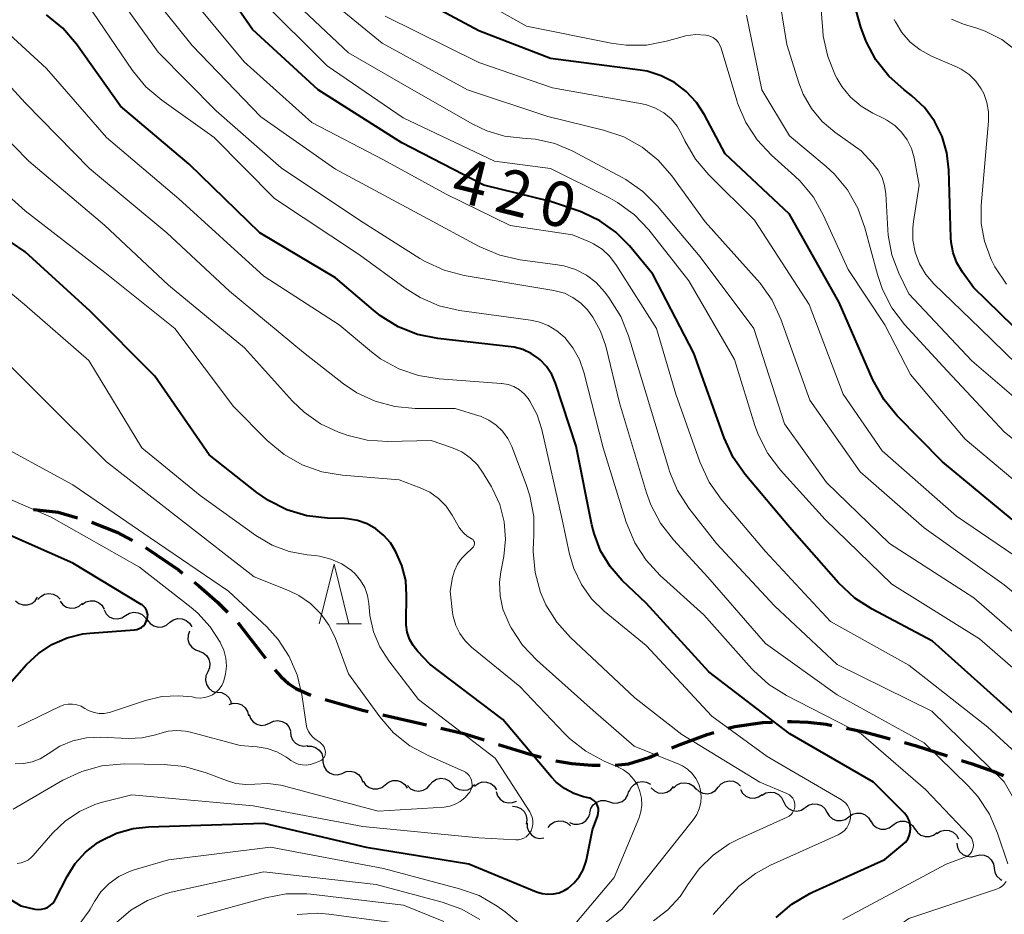
# Model space of a CAD drawing. Units: metres. Extents: x -64000 to -62334, y 28500 to 29797.
# Drawn here: x -63399 to -63317, y 29136 to 29211 of the extents above; entities that cross this region are included whole.
import ezdxf

# ---------------------------------------------------------------- set-up
doc = ezdxf.new("R2010")
doc.units = ezdxf.units.M
for name, color, linetype, lineweight in [('210300_徒歩道', 7, 'Continuous', 70), ('510200_細流', 7, 'Continuous', 30), ('633200_針葉樹林', 7, 'Continuous', 13), ('710100_等高線(計曲線)', 7, 'Continuous', 40), ('710200_等高線(主曲線)', 7, 'Continuous', 13)]:
    doc.layers.add(name, color=color, linetype=linetype, lineweight=lineweight)
doc.styles.add('Style-WORKING', font='MS Gothic.ttf')

msp = doc.modelspace()

# ---------------------------------------------------------------- linework, layer by layer
at = {"layer": '210300_徒歩道', "linetype": 'Continuous', "lineweight": 70}
msp.add_line((-63369.051, 29152.631), (-63365.396, 29151.79), dxfattribs=at)
at = {"layer": '210300_徒歩道', "linetype": 'Continuous', "lineweight": 70, "flags": 128}
for points in [[(-63398.289, 29169.84), (-63398.28, 29169.84), (-63396.23, 29169.62), (-63394.619, 29169.147)], [(-63393.431, 29168.763), (-63391.31, 29167.93), (-63390.013, 29167.234)], [(-63388.911, 29166.644), (-63388.83, 29166.6), (-63386.17, 29164.78), (-63385.828, 29164.512)], [(-63384.845, 29163.74), (-63384.45, 29163.43), (-63382.88, 29162.06), (-63382.063, 29161.23)], [(-63381.186, 29160.34), (-63380.98, 29160.13), (-63378.872, 29157.391)], [(-63378.094, 29156.414), (-63377.6, 29155.85), (-63376.92, 29155.22), (-63376.34, 29154.85), (-63375.07, 29154.295)], [(-63373.88, 29153.918), (-63370.74, 29153.02), (-63370.269, 29152.912)], [(-63340.115, 29151.509), (-63339.58, 29151.67), (-63337.25, 29151.98), (-63336.41, 29152.018)], [(-63335.161, 29152.075), (-63334.83, 29152.09), (-63333.45, 29152.03), (-63331.92, 29151.85), (-63331.433, 29151.753)], [(-63364.178, 29151.509), (-63362.27, 29151.07), (-63360.56, 29150.534)], [(-63344.832, 29149.859), (-63344.15, 29150.14), (-63341.87, 29150.98), (-63341.312, 29151.148)], [(-63330.207, 29151.507), (-63328.62, 29151.19), (-63326.563, 29150.631)], [(-63359.368, 29150.159), (-63356.82, 29149.36), (-63355.775, 29149.086)], [(-63325.357, 29150.304), (-63324.46, 29150.06), (-63321.774, 29149.2)], [(-63349.588, 29148.427), (-63348.47, 29148.53), (-63346.77, 29149.06), (-63345.987, 29149.383)], [(-63354.565, 29148.777), (-63353.23, 29148.57), (-63351.55, 29148.43), (-63350.836, 29148.417)], [(-63320.583, 29148.819), (-63319.68, 29148.53), (-63317.87, 29147.88), (-63317.058, 29147.546)]]:
    msp.add_lwpolyline(points, dxfattribs=at)
at = {"layer": '510200_細流', "linetype": 'Continuous', "lineweight": 30, "flags": 128}
for points in [[(-63399.805, 29162.193), (-63399.515, 29161.968), (-63399.167, 29161.85), (-63398.801, 29161.848), (-63398.452, 29161.964), (-63398.159, 29162.185), (-63397.953, 29162.489)], [(-63397.935, 29162.284), (-63397.69, 29162.557), (-63397.37, 29162.737), (-63397.008, 29162.805), (-63396.645, 29162.753), (-63396.317, 29162.588), (-63396.06, 29162.326)], [(-63396.066, 29162.147), (-63395.84, 29161.858), (-63395.533, 29161.658), (-63395.177, 29161.566), (-63394.811, 29161.593), (-63394.472, 29161.736), (-63394.199, 29161.98)], [(-63394.214, 29161.879), (-63393.913, 29162.09), (-63393.561, 29162.193), (-63393.194, 29162.178), (-63392.851, 29162.046), (-63392.569, 29161.812), (-63392.377, 29161.499)], [(-63392.394, 29161.429), (-63392.22, 29161.105), (-63391.951, 29160.856), (-63391.617, 29160.705), (-63391.251, 29160.67), (-63390.893, 29160.753), (-63390.582, 29160.948)], [(-63390.582, 29160.948), (-63390.27, 29161.142), (-63389.913, 29161.225), (-63389.547, 29161.19), (-63389.212, 29161.039), (-63388.943, 29160.79), (-63388.77, 29160.466)], [(-63388.745, 29160.574), (-63388.522, 29160.283), (-63388.217, 29160.079), (-63387.863, 29159.983), (-63387.496, 29160.007), (-63387.156, 29160.145), (-63386.88, 29160.387)], [(-63386.88, 29160.384), (-63386.579, 29160.594), (-63386.226, 29160.694), (-63385.859, 29160.677), (-63385.517, 29160.543), (-63385.236, 29160.308), (-63385.046, 29159.993)], [(-63385.228, 29159.655), (-63385.357, 29159.311), (-63385.367, 29158.945), (-63385.26, 29158.594), (-63385.045, 29158.295), (-63384.746, 29158.081), (-63384.395, 29157.976)], [(-63384.431, 29157.959), (-63384.088, 29157.83), (-63383.805, 29157.596), (-63383.61, 29157.284), (-63383.527, 29156.927), (-63383.562, 29156.562), (-63383.713, 29156.227)], [(-63383.713, 29156.227), (-63383.864, 29155.893), (-63383.899, 29155.527), (-63383.816, 29155.17), (-63383.621, 29154.858), (-63383.338, 29154.624), (-63382.994, 29154.495)], [(-63382.912, 29154.535), (-63382.547, 29154.492), (-63382.216, 29154.333), (-63381.953, 29154.077), (-63381.786, 29153.75), (-63381.768, 29153.622)], [(-63381.92, 29153.51), (-63381.568, 29153.613), (-63381.201, 29153.597), (-63380.858, 29153.464), (-63380.577, 29153.229), (-63380.385, 29152.916), (-63380.305, 29152.558)], [(-63380.249, 29152.669), (-63380.123, 29152.324), (-63379.893, 29152.038), (-63379.583, 29151.841), (-63379.226, 29151.753), (-63378.861, 29151.784), (-63378.524, 29151.932)], [(-63378.522, 29151.938), (-63378.193, 29152.102), (-63377.829, 29152.15), (-63377.468, 29152.079), (-63377.15, 29151.897), (-63376.907, 29151.622), (-63376.765, 29151.283)], [(-63376.786, 29151.247), (-63376.757, 29150.881), (-63376.611, 29150.544), (-63376.365, 29150.272), (-63376.044, 29150.092), (-63375.683, 29150.024), (-63375.32, 29150.077)], [(-63375.386, 29150.004), (-63375.019, 29150.012), (-63374.67, 29149.901), (-63374.373, 29149.683), (-63374.163, 29149.382), (-63374.059, 29149.03), (-63374.075, 29148.664)], [(-63374.059, 29148.684), (-63373.984, 29148.325), (-63373.797, 29148.009), (-63373.52, 29147.769), (-63373.178, 29147.631), (-63372.812, 29147.609), (-63372.458, 29147.707)], [(-63372.446, 29147.731), (-63372.111, 29147.881), (-63371.746, 29147.914), (-63371.388, 29147.828), (-63371.077, 29147.633), (-63370.845, 29147.348), (-63370.718, 29147.004)], [(-63370.7, 29147.068), (-63370.493, 29146.764), (-63370.2, 29146.544), (-63369.851, 29146.429), (-63369.483, 29146.433), (-63369.137, 29146.553), (-63368.847, 29146.779)], [(-63368.847, 29146.779), (-63368.558, 29147.005), (-63368.211, 29147.125), (-63367.843, 29147.128), (-63367.495, 29147.013), (-63367.201, 29146.793), (-63366.995, 29146.489)], [(-63366.976, 29146.704), (-63366.714, 29146.446), (-63366.384, 29146.287), (-63366.019, 29146.242), (-63365.659, 29146.317), (-63365.342, 29146.502), (-63365.102, 29146.78)], [(-63365.102, 29146.78), (-63364.863, 29147.058), (-63364.546, 29147.243), (-63364.186, 29147.317), (-63363.821, 29147.272), (-63363.491, 29147.113), (-63363.229, 29146.856)], [(-63363.229, 29146.832), (-63362.983, 29146.559), (-63362.663, 29146.38), (-63362.302, 29146.313), (-63361.938, 29146.365), (-63361.611, 29146.531), (-63361.354, 29146.793)], [(-63361.366, 29146.673), (-63361.073, 29146.895), (-63360.724, 29147.01), (-63360.357, 29147.007), (-63360.01, 29146.887), (-63359.72, 29146.662), (-63359.518, 29146.356)], [(-63348.408, 29146.205), (-63348.258, 29146.541), (-63348.008, 29146.809), (-63347.685, 29146.985), (-63347.323, 29147.046), (-63346.961, 29146.99), (-63346.636, 29146.819)], [(-63344.702, 29146.484), (-63344.44, 29146.742), (-63344.11, 29146.901), (-63343.745, 29146.947), (-63343.385, 29146.873), (-63343.068, 29146.688), (-63342.828, 29146.411)], [(-63340.955, 29146.564), (-63340.717, 29146.843), (-63340.402, 29147.03), (-63340.042, 29147.107), (-63339.677, 29147.065), (-63339.346, 29146.908), (-63339.082, 29146.652)], [(-63359.558, 29146.202), (-63359.442, 29145.854), (-63359.22, 29145.562), (-63358.917, 29145.355), (-63358.562, 29145.258), (-63358.196, 29145.278), (-63357.856, 29145.416)], [(-63350.075, 29145.351), (-63349.724, 29145.242), (-63349.357, 29145.252), (-63349.013, 29145.379), (-63348.727, 29145.611), (-63348.53, 29145.921), (-63348.445, 29146.278)], [(-63346.575, 29146.512), (-63346.307, 29146.26), (-63345.973, 29146.109), (-63345.608, 29146.072), (-63345.25, 29146.154), (-63344.937, 29146.346), (-63344.703, 29146.629)], [(-63342.828, 29146.475), (-63342.565, 29146.22), (-63342.233, 29146.063), (-63341.869, 29146.02), (-63341.509, 29146.097), (-63341.193, 29146.284), (-63340.955, 29146.564)], [(-63339.1, 29146.385), (-63338.915, 29146.068), (-63338.637, 29145.828), (-63338.297, 29145.689), (-63337.93, 29145.667), (-63337.576, 29145.762), (-63337.272, 29145.968)], [(-63337.286, 29145.914), (-63336.968, 29146.099), (-63336.608, 29146.17), (-63336.244, 29146.123), (-63335.914, 29145.962), (-63335.653, 29145.704), (-63335.49, 29145.375)], [(-63351.704, 29144.424), (-63351.619, 29144.781), (-63351.422, 29145.091), (-63351.136, 29145.322), (-63350.792, 29145.449), (-63350.425, 29145.46), (-63350.075, 29145.351)], [(-63335.49, 29145.375), (-63335.327, 29145.046), (-63335.066, 29144.788), (-63334.737, 29144.626), (-63334.372, 29144.579), (-63334.012, 29144.651), (-63333.694, 29144.835)], [(-63333.686, 29144.87), (-63333.384, 29145.08), (-63333.032, 29145.18), (-63332.664, 29145.164), (-63332.322, 29145.03), (-63332.041, 29144.794), (-63331.852, 29144.48)], [(-63358.176, 29144.978), (-63357.811, 29144.938), (-63357.479, 29144.782), (-63357.213, 29144.527), (-63357.044, 29144.202), (-63356.987, 29143.839), (-63357.051, 29143.478)], [(-63353.399, 29143.625), (-63353.06, 29143.485), (-63352.694, 29143.463), (-63352.339, 29143.558), (-63352.034, 29143.764), (-63351.811, 29144.054), (-63351.693, 29144.402)], [(-63331.852, 29144.48), (-63331.662, 29144.165), (-63331.381, 29143.93), (-63331.039, 29143.796), (-63330.672, 29143.779), (-63330.319, 29143.88), (-63330.018, 29144.09)], [(-63330.018, 29144.09), (-63329.716, 29144.3), (-63329.364, 29144.4), (-63328.996, 29144.384), (-63328.654, 29144.25), (-63328.373, 29144.014), (-63328.184, 29143.7)], [(-63356.954, 29143.567), (-63356.945, 29143.2), (-63356.818, 29142.856), (-63356.588, 29142.57), (-63356.277, 29142.373), (-63355.921, 29142.285), (-63355.555, 29142.318)], [(-63355.206, 29143.185), (-63354.977, 29143.471), (-63354.667, 29143.668), (-63354.31, 29143.756), (-63353.944, 29143.724), (-63353.608, 29143.578), (-63353.337, 29143.33)], [(-63328.178, 29143.73), (-63327.979, 29143.421), (-63327.691, 29143.194), (-63327.345, 29143.07), (-63326.978, 29143.064), (-63326.628, 29143.175), (-63326.333, 29143.394)], [(-63326.333, 29143.394), (-63326.038, 29143.612), (-63325.688, 29143.723), (-63325.321, 29143.717), (-63324.975, 29143.593), (-63324.687, 29143.366), (-63324.488, 29143.057)], [(-63324.484, 29143.082), (-63324.279, 29142.777), (-63323.986, 29142.557), (-63323.638, 29142.44), (-63323.27, 29142.442), (-63322.923, 29142.561), (-63322.633, 29142.786)], [(-63322.653, 29142.683), (-63322.346, 29142.884), (-63321.99, 29142.975), (-63321.624, 29142.947), (-63321.286, 29142.803), (-63321.012, 29142.559), (-63320.832, 29142.239)], [(-63320.976, 29141.875), (-63320.916, 29141.513), (-63320.741, 29141.19), (-63320.473, 29140.94), (-63320.137, 29140.789), (-63319.772, 29140.753), (-63319.415, 29140.837)], [(-63319.415, 29140.837), (-63319.058, 29140.921), (-63318.693, 29140.885), (-63318.357, 29140.734), (-63318.089, 29140.483), (-63317.915, 29140.16), (-63317.854, 29139.798)], [(-63317.854, 29139.798), (-63317.794, 29139.436), (-63317.619, 29139.113), (-63317.351, 29138.863), (-63317.202, 29138.796)]]:
    msp.add_lwpolyline(points, dxfattribs=at)
at = {"layer": '633200_針葉樹林', "linetype": 'Continuous', "lineweight": 13}
msp.add_line((-63372.922, 29160.25), (-63370.838, 29160.25), dxfattribs=at)
at = {"layer": '633200_針葉樹林', "linetype": 'Continuous', "lineweight": 13, "flags": 128}
msp.add_lwpolyline([(-63374.38, 29160.25), (-63373.13, 29165.25), (-63371.88, 29160.25)], dxfattribs=at)
at = {"layer": '710100_等高線(計曲線)', "linetype": 'Continuous', "lineweight": 40, "flags": 128}
for points, elevation in [([(-63367.45, 29200.55), (-63374.46, 29205), (-63379.95, 29210.05), (-63384.76, 29217), (-63388.52, 29223.48), (-63388.76, 29224.3), (-63388.85, 29224.54), (-63388.99, 29224.76), (-63389.16, 29224.96), (-63389.36, 29225.12), (-63389.59, 29225.25), (-63389.83, 29225.33), (-63397, 29227.12), (-63398.91, 29227.15), (-63400.25, 29227.28)], 420), ([(-63316.34, 29169), (-63322.17, 29173.83), (-63325.96, 29177.68), (-63327.07, 29179.03), (-63328, 29180.7), (-63330.83, 29187.17), (-63335, 29194.58), (-63340.37, 29199.63), (-63342.11, 29202.89), (-63342.78, 29203.94), (-63343.63, 29204.85), (-63344.62, 29205.61), (-63345.73, 29206.17), (-63346.92, 29206.54), (-63347.5, 29206.64), (-63355, 29207.61), (-63361, 29209.92), (-63368.2, 29213.8)], 430), ([(-63321.29, 29191.33), (-63321.46, 29192.22), (-63321.48, 29192.59), (-63321.64, 29198.3), (-63321.8, 29199.71), (-63322.21, 29201.08), (-63322.84, 29202.36), (-63323.69, 29203.51), (-63324.73, 29204.49), (-63324.91, 29204.63), (-63325.38, 29204.98), (-63326.68, 29206.14), (-63327.76, 29207.51), (-63328.58, 29209.05), (-63329.01, 29210.25), (-63330.06, 29213.94)], 440), ([(-63324.96, 29142.51), (-63324.88, 29142.81), (-63324.85, 29143.12), (-63324.87, 29143.43), (-63324.95, 29143.73), (-63325.08, 29144.01), (-63325.25, 29144.27), (-63325.36, 29144.39), (-63327.95, 29147), (-63334.97, 29151.03), (-63341.75, 29156.25), (-63347, 29161.98), (-63349, 29163.9), (-63350.01, 29165.06), (-63350.81, 29166.38), (-63351.36, 29167.82), (-63351.54, 29168.55), (-63352.85, 29175.15), (-63354.59, 29180.42), (-63354.9, 29181.14), (-63355.34, 29181.81), (-63355.88, 29182.38), (-63356, 29182.48), (-63356.62, 29182.91), (-63357.31, 29183.23), (-63358.05, 29183.43), (-63358.29, 29183.46), (-63364.43, 29184.16), (-63366.14, 29184.5), (-63367.76, 29185.14), (-63369.25, 29186.05), (-63369.83, 29186.52), (-63373, 29189.25), (-63379.34, 29193), (-63385.25, 29198.75), (-63391, 29203.62), (-63394.71, 29208.82), (-63395.85, 29210.15), (-63397.2, 29211.26)], 410), ([(-63315.73, 29152.27), (-63323, 29158.81), (-63328.06, 29161.48), (-63329.52, 29162.42), (-63330.88, 29163.69), (-63335, 29168.35), (-63338.71, 29172.77), (-63339.71, 29174.19), (-63340.46, 29175.83), (-63343, 29182.93), (-63346.44, 29189.56), (-63348.4, 29191.92), (-63349.54, 29193.08), (-63350.86, 29194.02), (-63352.33, 29194.71), (-63352.53, 29194.79), (-63355, 29195.64), (-63360.58, 29197), (-63367.45, 29200.55)], 420), ([(-63353.53, 29138.12), (-63353.02, 29138.55), (-63352.6, 29139.07), (-63352.27, 29139.65), (-63352.04, 29140.29), (-63352, 29140.49), (-63351.49, 29143), (-63351.05, 29144.2), (-63351, 29144.39), (-63350.98, 29144.58), (-63350.99, 29144.78), (-63351.04, 29144.97), (-63351.13, 29145.15), (-63351.24, 29145.31), (-63351.37, 29145.45), (-63351.53, 29145.56), (-63351.71, 29145.65), (-63351.85, 29145.69), (-63352.23, 29145.77), (-63353.06, 29146.05), (-63353.83, 29146.46), (-63354.52, 29147), (-63354.92, 29147.42), (-63359, 29152.24), (-63365.12, 29156.88), (-63366.12, 29157.94), (-63366.51, 29158.43), (-63366.8, 29158.97), (-63367, 29159.56), (-63367.09, 29160.18), (-63367.09, 29160.46), (-63367.05, 29162.63), (-63367.13, 29163.9), (-63367.44, 29165.14), (-63367.95, 29166.3), (-63368.41, 29167.03), (-63368.96, 29167.67), (-63369.62, 29168.21), (-63370.36, 29168.63), (-63371.16, 29168.91), (-63372, 29169.05), (-63372.25, 29169.07), (-63373.67, 29169.1), (-63375.4, 29169.3), (-63377.07, 29169.8), (-63378.63, 29170.58), (-63379.61, 29171.26), (-63383.59, 29174.41), (-63388.14, 29181), (-63393.54, 29186.46), (-63399, 29191.42), (-63405.9, 29196.1)], 400), ([(-63313.99, 29183), (-63319.58, 29188.42), (-63320.51, 29189.71), (-63320.97, 29190.49), (-63321.29, 29191.33)], 440), ([(-63400.5, 29155.01), (-63398.88, 29156.84), (-63397.89, 29157.78), (-63396.75, 29158.54), (-63395.49, 29159.09), (-63394.16, 29159.41), (-63393.58, 29159.47), (-63389.85, 29159.75), (-63389.64, 29159.79), (-63389.44, 29159.86), (-63389.26, 29159.96), (-63389.09, 29160.09), (-63388.95, 29160.25), (-63388.85, 29160.44), (-63388.77, 29160.64), (-63388.74, 29160.83), (-63388.73, 29161.02), (-63388.77, 29161.22), (-63388.83, 29161.4), (-63388.93, 29161.57), (-63389.05, 29161.72), (-63389.2, 29161.85), (-63389.27, 29161.89), (-63395, 29165.33), (-63403.09, 29168.91)], 390), ([(-63405.34, 29140.26), (-63399.36, 29136.64), (-63398.18, 29136.37), (-63397.91, 29136.34), (-63397.64, 29136.35), (-63397.38, 29136.4), (-63397.13, 29136.5), (-63396.9, 29136.65), (-63396.7, 29136.83), (-63396.53, 29137.04), (-63396.45, 29137.18), (-63395.48, 29139.09), (-63394.8, 29140.18), (-63393.94, 29141.14), (-63392.92, 29141.93), (-63392.66, 29142.09), (-63391.35, 29142.72), (-63389.94, 29143.11), (-63388.68, 29143.25), (-63379, 29143.57), (-63370.44, 29141.56), (-63361.85, 29140.15), (-63356.17, 29137.81), (-63355.71, 29137.67), (-63355.24, 29137.61), (-63354.76, 29137.63), (-63354.29, 29137.73), (-63353.85, 29137.92), (-63353.53, 29138.12)], 400), ([(-63336.11, 29135.65), (-63334.79, 29136.78), (-63333.29, 29137.67), (-63333.07, 29137.78), (-63327, 29140.52), (-63325.5, 29141.76), (-63325.27, 29141.98), (-63325.09, 29142.23), (-63324.96, 29142.51)], 410)]:
    msp.add_lwpolyline(points, dxfattribs=dict(at, elevation=elevation))
at = {"layer": '710200_等高線(主曲線)', "linetype": 'Continuous', "lineweight": 13, "flags": 128}
for points, elevation in [([(-63357.34, 29200.95), (-63358.86, 29201.12), (-63360.34, 29201.55), (-63361.5, 29202.11), (-63366.84, 29205.16), (-63371.92, 29208.08), (-63377.1, 29213), (-63381.4, 29220.6), (-63384.18, 29227.76), (-63384.46, 29228.33), (-63384.83, 29228.84), (-63385.29, 29229.28), (-63385.83, 29229.64), (-63386.82, 29230.07), (-63387.88, 29230.33), (-63388.33, 29230.38), (-63396.37, 29231), (-63403.91, 29234.09)], 424), ([(-63314.92, 29181), (-63319.03, 29185), (-63322.89, 29188.74), (-63323.56, 29189.53), (-63324.09, 29190.42), (-63324.46, 29191.39), (-63324.66, 29192.4), (-63324.67, 29193.44), (-63324.61, 29193.95), (-63324.12, 29197), (-63324.56, 29199.29), (-63324.78, 29200.07), (-63325.13, 29200.8), (-63325.6, 29201.45), (-63326.18, 29202.01), (-63326.85, 29202.46), (-63327.1, 29202.6), (-63328, 29203.03), (-63329, 29203.62), (-63329.88, 29204.37), (-63330.61, 29205.26), (-63331.03, 29205.97), (-63331.13, 29206.17), (-63331.79, 29207.78), (-63332.16, 29209.48), (-63332.21, 29209.95), (-63332.82, 29217.56)], 438), ([(-63316.7, 29140.15), (-63317.56, 29142.72), (-63318.25, 29144.32), (-63319.21, 29145.78), (-63320.03, 29146.68), (-63323.7, 29150.3), (-63331, 29154.32), (-63337, 29158.6), (-63341.82, 29164.18), (-63344.71, 29167.3), (-63345.78, 29168.68), (-63346.59, 29170.22), (-63346.95, 29171.22), (-63349.22, 29178.78), (-63350.38, 29183.51), (-63350.81, 29184.78), (-63351.46, 29185.96), (-63351.9, 29186.55), (-63352.46, 29187.13), (-63353.12, 29187.6), (-63353.84, 29187.95), (-63354.62, 29188.16), (-63354.71, 29188.18), (-63362.23, 29189.44), (-63363.92, 29189.88), (-63365.5, 29190.6), (-63365.94, 29190.86), (-63371, 29194.07), (-63377.55, 29198.45), (-63383, 29203.23), (-63387.85, 29208.15), (-63392.78, 29215)], 414), ([(-63314.5, 29142.61), (-63317, 29147.03), (-63323.07, 29152.93), (-63331, 29156.85), (-63336.24, 29161.76), (-63341.09, 29167), (-63343.41, 29169.96), (-63344.36, 29171.42), (-63345.04, 29173.02), (-63345.1, 29173.23), (-63347, 29179.52), (-63348.47, 29184.39), (-63349.12, 29186.01), (-63350.11, 29187.58), (-63350.49, 29188.08), (-63351.19, 29188.84), (-63352, 29189.47), (-63352.92, 29189.94), (-63353.9, 29190.25), (-63354.41, 29190.34), (-63357.55, 29190.76), (-63359.25, 29191.14), (-63360.97, 29191.87), (-63365.63, 29194.37), (-63373, 29198.33), (-63379.27, 29202.73), (-63385, 29208.69), (-63389.58, 29214.42)], 416), ([(-63336.5, 29199.52), (-63337.69, 29200.8), (-63338.64, 29202.26), (-63339.33, 29203.86), (-63339.4, 29204.1), (-63340.71, 29208.49), (-63340.81, 29208.74), (-63340.95, 29208.97), (-63341.13, 29209.17), (-63341.34, 29209.34), (-63341.58, 29209.47), (-63341.84, 29209.55), (-63342, 29209.58), (-63342.86, 29209.62), (-63343.71, 29209.5), (-63343.97, 29209.44), (-63345.29, 29209.06), (-63346.97, 29208.74), (-63348.68, 29208.72), (-63349.92, 29208.89), (-63357, 29210.33), (-63363.83, 29214.17)], 432), ([(-63313, 29146.67), (-63318.39, 29151.61), (-63325, 29156.79), (-63331.55, 29160.45), (-63337, 29166.32), (-63340.71, 29170.71), (-63341.72, 29172.13), (-63342.5, 29173.83), (-63344.51, 29179.49), (-63346.12, 29185), (-63349.53, 29190.37), (-63350.05, 29191.05), (-63350.68, 29191.63), (-63351.4, 29192.09), (-63351.75, 29192.25), (-63353.15, 29192.85), (-63358.37, 29193.63), (-63363.74, 29196.26), (-63369, 29199.12), (-63375, 29202.26), (-63380.67, 29207.33), (-63385.36, 29213)], 418), ([(-63315.41, 29178.59), (-63319.72, 29182.28), (-63325, 29187.9), (-63325.83, 29189.62), (-63326.42, 29191.17), (-63326.73, 29192.81), (-63326.76, 29193.25), (-63326.92, 29196.28), (-63327.02, 29196.97), (-63327.24, 29197.64), (-63327.57, 29198.26), (-63328, 29198.81), (-63329, 29199.88), (-63331.2, 29201.44), (-63332.26, 29202.34), (-63333.15, 29203.42), (-63333.84, 29204.63), (-63334.21, 29205.57), (-63335.21, 29208.79), (-63335.97, 29213.46)], 436), ([(-63319.97, 29140.89), (-63319.84, 29141.02), (-63319.73, 29141.18), (-63319.65, 29141.35), (-63319.6, 29141.53), (-63319.58, 29141.72), (-63319.6, 29141.91), (-63319.65, 29142.09), (-63319.73, 29142.27), (-63319.84, 29142.42), (-63319.88, 29142.47), (-63323.61, 29146.39), (-63329, 29151.05), (-63335.24, 29154.25), (-63336.71, 29155.18), (-63338, 29156.35), (-63338.14, 29156.5), (-63342.15, 29161), (-63345.81, 29164.31), (-63347, 29165.59), (-63347.94, 29167.05), (-63348.66, 29168.77), (-63350.58, 29175), (-63352.2, 29181.35), (-63352.57, 29182.41), (-63353.12, 29183.38), (-63353.81, 29184.23), (-63354.46, 29184.79), (-63355.2, 29185.24), (-63356.01, 29185.55), (-63356.69, 29185.69), (-63362.63, 29186.51), (-63364.33, 29186.9), (-63365.93, 29187.58), (-63367.18, 29188.37), (-63371, 29191.18), (-63378.12, 29195.88), (-63383.17, 29201), (-63387.55, 29204.12), (-63388.88, 29205.25), (-63390, 29206.62), (-63393.81, 29212.19)], 412), ([(-63313.7, 29154.3), (-63319.07, 29159), (-63326.42, 29163.58), (-63332.01, 29169), (-63335.75, 29173.13), (-63336.8, 29174.52), (-63337.59, 29176.07), (-63337.88, 29176.88), (-63339.59, 29182.41), (-63343.41, 29189), (-63346.78, 29193.25), (-63347.98, 29194.52), (-63349.38, 29195.55), (-63350.17, 29195.99), (-63355, 29198.39), (-63359.7, 29199), (-63367.35, 29202.65), (-63373.72, 29207), (-63379.35, 29212.65)], 422), ([(-63312.68, 29159.99), (-63317, 29163.52), (-63323.71, 29168.29), (-63329.06, 29173), (-63333.29, 29179), (-63335.72, 29185.77), (-63336.45, 29187.36), (-63337.44, 29188.79), (-63337.69, 29189.08), (-63342.06, 29193.94), (-63344.84, 29197.78), (-63345.99, 29199.09), (-63347.34, 29200.19), (-63348.86, 29201.04), (-63350.57, 29201.62), (-63355.24, 29202.76), (-63361.96, 29205), (-63369.1, 29208.9), (-63373.38, 29212.39)], 426), ([(-63330.28, 29145.24), (-63330.48, 29145.41), (-63330.63, 29145.51), (-63336.85, 29149.15), (-63341.49, 29152.51), (-63347, 29158.43), (-63350.51, 29161.32), (-63351.56, 29162.35), (-63352.42, 29163.55), (-63353.05, 29164.88), (-63353.41, 29166.1), (-63354.02, 29169), (-63355.74, 29176.54), (-63356.13, 29177.77), (-63356.73, 29178.91), (-63356.88, 29179.12), (-63357.21, 29179.53), (-63357.61, 29179.86), (-63358.06, 29180.13), (-63358.56, 29180.31), (-63359.07, 29180.4), (-63359.13, 29180.4), (-63364.34, 29180.77), (-63366.06, 29181.05), (-63367.7, 29181.62), (-63369.23, 29182.46), (-63370, 29183.04), (-63372.71, 29185.29), (-63379, 29189.39), (-63386.14, 29195.86), (-63392.18, 29201), (-63397.22, 29206.78), (-63402.44, 29211.56)], 408), ([(-63314.89, 29165.11), (-63321, 29169.29), (-63327.24, 29174.76), (-63330.5, 29179.5), (-63333.34, 29187), (-63337.92, 29194.08), (-63341.74, 29197.86), (-63342.86, 29199.19), (-63343.75, 29200.72), (-63344, 29201.25), (-63344.4, 29201.94), (-63344.91, 29202.55), (-63345.52, 29203.06), (-63346.21, 29203.45), (-63346.96, 29203.73), (-63347.32, 29203.81), (-63354.84, 29205.16), (-63361, 29207.29), (-63368.84, 29211.16)], 428), ([(-63331.92, 29198.56), (-63335, 29201.13), (-63337.31, 29205), (-63338.6, 29211.25)], 434), ([(-63316.81, 29188.7), (-63317.78, 29190.15), (-63318.06, 29190.72), (-63318.16, 29190.91), (-63318.67, 29192.32), (-63318.93, 29193.79), (-63318.93, 29195.3), (-63318.31, 29202.36), (-63318.31, 29203.15), (-63318.45, 29203.93), (-63318.71, 29204.67), (-63318.93, 29205.07), (-63319.39, 29205.71), (-63319.95, 29206.26), (-63320.61, 29206.71), (-63321.01, 29206.91), (-63323.11, 29207.82), (-63324.04, 29208.33), (-63324.87, 29208.99), (-63325.57, 29209.78), (-63326.12, 29210.68), (-63326.22, 29210.88)], 442), ([(-63316, 29208.29), (-63317.22, 29209.21), (-63318.59, 29209.9), (-63319.3, 29210.15), (-63320.41, 29210.49), (-63321.43, 29210.9)], 444), ([(-63355.38, 29161.86), (-63355.81, 29162.84), (-63355.83, 29162.89), (-63356.29, 29164.57), (-63356.46, 29166.31), (-63356.43, 29167.25), (-63356.4, 29167.51), (-63356.41, 29169.25), (-63356.72, 29170.97), (-63357.03, 29171.93), (-63358.25, 29175.11), (-63358.58, 29175.79), (-63359.02, 29176.39), (-63359.56, 29176.91), (-63360.18, 29177.33), (-63360.86, 29177.64), (-63361, 29177.68), (-63363, 29178.3), (-63366.35, 29178.3), (-63368.04, 29178.45), (-63369.68, 29178.9), (-63371.22, 29179.62), (-63372.33, 29180.37), (-63375.7, 29183), (-63381.88, 29188.12), (-63387.13, 29193), (-63393.61, 29198.39), (-63399, 29203.9), (-63403.7, 29209)], 406), ([(-63358.78, 29167.35), (-63358.89, 29168.81), (-63359.25, 29170.24), (-63359.86, 29171.57), (-63359.95, 29171.72), (-63360.63, 29172.88), (-63361.12, 29173.58), (-63361.73, 29174.17), (-63362.44, 29174.66), (-63363.28, 29175.03), (-63365, 29175.61), (-63368.63, 29175.54), (-63370.37, 29175.65), (-63372.06, 29176.07), (-63372.26, 29176.14), (-63372.75, 29176.32), (-63374.27, 29177.02), (-63375.64, 29177.98), (-63376.6, 29178.91), (-63380.63, 29183.37), (-63387, 29188.63), (-63392.35, 29193.65), (-63398.69, 29199), (-63403.8, 29204.2)], 404), ([(-63313.31, 29157), (-63319.56, 29162.44), (-63326.62, 29167), (-63331.89, 29172.11), (-63335.41, 29177), (-63337.97, 29185), (-63342.47, 29191), (-63346.03, 29195.24), (-63347.26, 29196.47), (-63348.69, 29197.47), (-63348.99, 29197.64), (-63353.14, 29199.84), (-63354.65, 29200.49), (-63356.26, 29200.86), (-63357.34, 29200.95)], 424), ([(-63363.75, 29170.11), (-63364.38, 29170.76), (-63365.12, 29171.28), (-63365.92, 29171.66), (-63367.68, 29172.32), (-63372.43, 29172.71), (-63374.15, 29173), (-63375.79, 29173.58), (-63377.31, 29174.44), (-63378.72, 29175.62), (-63381.54, 29178.46), (-63386.47, 29185), (-63392.32, 29189.68), (-63399, 29194.84), (-63404.35, 29199.65)], 402), ([(-63313, 29169.6), (-63320.27, 29175.73), (-63324.85, 29181.15), (-63327, 29185.29), (-63330.07, 29189.93), (-63332.13, 29194.47), (-63332.99, 29195.99), (-63334.1, 29197.33), (-63334.55, 29197.77), (-63336.5, 29199.52)], 432), ([(-63310.73, 29171.27), (-63317, 29176.33), (-63322.16, 29181.84), (-63325.35, 29185.34), (-63326.41, 29186.73), (-63327.21, 29188.27), (-63327.63, 29189.52), (-63328.67, 29193.44), (-63329.26, 29195.08), (-63330.12, 29196.6), (-63331.24, 29197.94), (-63331.92, 29198.56)], 434), ([(-63399.67, 29140.19), (-63399.34, 29140.24), (-63399.02, 29140.34), (-63398.73, 29140.5), (-63398.47, 29140.7), (-63398.34, 29140.84), (-63396.68, 29142.75), (-63395.64, 29143.74), (-63394.46, 29144.54), (-63393.15, 29145.12), (-63392.53, 29145.31), (-63390.06, 29145.94), (-63379.91, 29145), (-63370.73, 29143.27), (-63361, 29142.33), (-63357.9, 29142.15), (-63357.67, 29142.16), (-63357.45, 29142.21), (-63357.23, 29142.29), (-63357.04, 29142.41), (-63356.87, 29142.57), (-63356.72, 29142.75), (-63356.63, 29142.93), (-63356.53, 29143.2), (-63356.48, 29143.48), (-63356.48, 29143.77), (-63356.54, 29144.05), (-63356.64, 29144.32), (-63356.74, 29144.51), (-63359.65, 29149), (-63366.07, 29153.93), (-63368.54, 29157.15), (-63369.29, 29158.32), (-63369.82, 29159.6), (-63370.12, 29160.95), (-63370.16, 29161.33), (-63370.21, 29161.95), (-63370.33, 29162.64), (-63370.56, 29163.3), (-63370.91, 29163.9), (-63371.36, 29164.44), (-63371.67, 29164.73), (-63372.49, 29165.28), (-63373.39, 29165.68), (-63374.34, 29165.92), (-63374.7, 29165.97), (-63375.37, 29166.03), (-63376.88, 29166.31), (-63378.32, 29166.85), (-63379.68, 29167.65), (-63384.35, 29171), (-63389.22, 29175), (-63393.67, 29182.33), (-63399.05, 29187), (-63403.4, 29190.6)], 398), ([(-63379.77, 29146.84), (-63378.68, 29146.89), (-63377.6, 29146.74), (-63377.35, 29146.68), (-63369.43, 29144.57), (-63363.92, 29144.91), (-63363.44, 29144.99), (-63362.98, 29145.14), (-63362.56, 29145.37), (-63362.18, 29145.67), (-63361.86, 29146.04), (-63361.76, 29146.17), (-63361.67, 29146.36), (-63361.6, 29146.55), (-63361.57, 29146.76), (-63361.58, 29146.97), (-63361.62, 29147.17), (-63361.7, 29147.36), (-63361.81, 29147.54), (-63361.95, 29147.69), (-63362.11, 29147.82), (-63362.28, 29147.91), (-63365.25, 29149.22), (-63366.78, 29150.05), (-63368.14, 29151.14), (-63369.29, 29152.46), (-63371.93, 29156.07), (-63373.02, 29159.02), (-63373.54, 29160.11), (-63374.23, 29161.1), (-63375.09, 29161.95), (-63376.08, 29162.63), (-63376.95, 29163.05), (-63379.81, 29164.19), (-63385.98, 29169), (-63392.18, 29173.82), (-63397.37, 29179), (-63402.2, 29183.8)], 396), ([(-63375.83, 29154.34), (-63376.21, 29155.98), (-63376.88, 29157.53), (-63377.8, 29158.94), (-63378.77, 29160), (-63381.96, 29163), (-63388.53, 29167.47), (-63395, 29171.89), (-63402.2, 29175.8)], 394), ([(-63399.6, 29151.64), (-63396.09, 29153.33), (-63395.75, 29153.46), (-63395.39, 29153.53), (-63395.03, 29153.53), (-63394.67, 29153.47), (-63394.32, 29153.35), (-63394, 29153.17), (-63393.63, 29152.96), (-63393.23, 29152.82), (-63392.81, 29152.75), (-63392.38, 29152.75), (-63391.96, 29152.83), (-63391.85, 29152.87), (-63388.93, 29153.84), (-63387.56, 29154.16), (-63386.16, 29154.24), (-63385, 29154.13), (-63384.7, 29154.07), (-63384.33, 29154.04), (-63383.97, 29154.08), (-63383.63, 29154.17), (-63383.3, 29154.32), (-63383, 29154.53), (-63382.75, 29154.79), (-63382.54, 29155.08), (-63382.39, 29155.39), (-63382.21, 29156.04), (-63382.15, 29156.71), (-63382.2, 29157.39), (-63382.37, 29158.04), (-63382.58, 29158.53), (-63382.68, 29158.72), (-63383.5, 29160.02), (-63384.53, 29161.15), (-63385.09, 29161.63), (-63389.41, 29165), (-63396.82, 29169.18), (-63405, 29172.73)], 392), ([(-63354.47, 29133.31), (-63349.66, 29139), (-63347.61, 29143.95), (-63347.43, 29144.5), (-63347.35, 29145.08), (-63347.38, 29145.66), (-63347.51, 29146.22), (-63347.73, 29146.76), (-63348.04, 29147.25), (-63348.43, 29147.68), (-63348.89, 29148.03), (-63349.38, 29148.29), (-63350.5, 29148.76), (-63352.04, 29149.58), (-63353.42, 29150.65), (-63353.86, 29151.09), (-63357.57, 29155), (-63361.61, 29158.29), (-63362.15, 29158.82), (-63362.6, 29159.44), (-63362.94, 29160.13), (-63363.15, 29160.87), (-63363.2, 29161.21), (-63363.4, 29163), (-63363.2, 29164.13), (-63363.04, 29164.71), (-63362.79, 29165.25), (-63362.45, 29165.73), (-63362.16, 29166.04), (-63361.52, 29166.64), (-63361.46, 29166.7), (-63361.42, 29166.77), (-63361.39, 29166.84), (-63361.37, 29166.93), (-63361.37, 29167.01), (-63361.38, 29167.09), (-63361.41, 29167.17), (-63361.44, 29167.24), (-63361.49, 29167.31), (-63361.56, 29167.36), (-63361.63, 29167.41), (-63361.65, 29167.41), (-63361.98, 29167.6), (-63362.27, 29167.85), (-63362.52, 29168.14), (-63362.64, 29168.33), (-63363.23, 29169.37), (-63363.75, 29170.11)], 402), ([(-63353, 29133.13), (-63349, 29136.37), (-63343.04, 29143.86), (-63342.75, 29144.29), (-63342.54, 29144.77), (-63342.42, 29145.28), (-63342.39, 29145.8), (-63342.44, 29146.32), (-63342.59, 29146.82), (-63342.83, 29147.29), (-63343.14, 29147.71), (-63343.52, 29148.07), (-63343.95, 29148.36), (-63344.26, 29148.51), (-63347.99, 29150.01), (-63351.44, 29153), (-63356.15, 29157.21), (-63357.34, 29158.48), (-63358.3, 29159.93), (-63358.4, 29160.12), (-63358.56, 29160.44), (-63358.99, 29161.5), (-63359.23, 29162.61), (-63359.27, 29163.75), (-63359.16, 29164.62), (-63358.92, 29165.89), (-63358.78, 29167.35)], 404), ([(-63346.37, 29135.39), (-63345.17, 29136.31), (-63344.14, 29137.43), (-63343.52, 29138.36), (-63343.49, 29138.41), (-63342.55, 29139.74), (-63341.39, 29140.89), (-63340.05, 29141.82), (-63339.25, 29142.23), (-63335.17, 29144.07), (-63335.01, 29144.16), (-63334.86, 29144.28), (-63334.74, 29144.42), (-63334.64, 29144.58), (-63334.58, 29144.76), (-63334.54, 29144.94), (-63334.54, 29145.13), (-63334.57, 29145.32), (-63334.63, 29145.49), (-63334.72, 29145.66), (-63334.84, 29145.8), (-63334.98, 29145.92), (-63335.15, 29146.02), (-63335.2, 29146.04), (-63337.48, 29147), (-63344, 29151), (-63347.94, 29154.06), (-63353.32, 29159.11), (-63354.47, 29160.4), (-63355.38, 29161.86)], 406), ([(-63399.84, 29148.53), (-63399.12, 29148.55), (-63398.41, 29148.7), (-63397.73, 29148.96), (-63397.06, 29149.38), (-63396.08, 29150.01), (-63395.01, 29150.46), (-63393.87, 29150.71), (-63392.69, 29150.76), (-63390.36, 29150.65), (-63389.2, 29150.7), (-63388.08, 29150.95), (-63387.73, 29151.07), (-63387.02, 29151.26), (-63386.29, 29151.33), (-63385.56, 29151.28), (-63385.15, 29151.19), (-63381, 29150.06), (-63379.57, 29149.96), (-63378.73, 29149.82), (-63377.92, 29149.54), (-63377.18, 29149.13), (-63377, 29149), (-63376.75, 29148.81), (-63376.45, 29148.63), (-63376.14, 29148.51), (-63375.8, 29148.44), (-63375.46, 29148.43), (-63375.12, 29148.48), (-63374.82, 29148.57), (-63374.3, 29148.79), (-63374.18, 29148.85), (-63374.08, 29148.93), (-63374, 29149.02), (-63373.93, 29149.13), (-63373.88, 29149.24), (-63373.86, 29149.37), (-63373.85, 29149.49), (-63373.85, 29149.54), (-63373.89, 29149.74), (-63373.97, 29149.92), (-63374.07, 29150.09), (-63374.2, 29150.24), (-63374.36, 29150.37), (-63374.38, 29150.38), (-63374.63, 29150.54), (-63374.89, 29150.74), (-63375.11, 29150.98), (-63375.28, 29151.25), (-63375.41, 29151.55), (-63375.47, 29151.84), (-63375.83, 29154.34)], 394), ([(-63400, 29144.74), (-63395.84, 29147.16), (-63394.26, 29147.9), (-63392.58, 29148.36), (-63390.7, 29148.52), (-63387.37, 29148.48), (-63385.64, 29148.31), (-63383.84, 29147.79), (-63382.15, 29147.13), (-63381.35, 29146.89), (-63380.52, 29146.8), (-63379.77, 29146.84)], 396), ([(-63341.38, 29135.9), (-63340.4, 29137), (-63339.22, 29138.29), (-63337.84, 29139.35), (-63336.57, 29140.03), (-63330.91, 29142.59), (-63330.64, 29142.74), (-63330.4, 29142.93), (-63330.2, 29143.17), (-63330.04, 29143.44), (-63329.93, 29143.73), (-63329.87, 29144), (-63329.87, 29144.27), (-63329.91, 29144.53), (-63329.99, 29144.79), (-63330.12, 29145.03), (-63330.28, 29145.24)], 408), ([(-63404.1, 29136.79), (-63399, 29134.16), (-63397.88, 29133.58), (-63397.57, 29133.45), (-63397.25, 29133.38), (-63396.92, 29133.37), (-63396.59, 29133.41), (-63396.27, 29133.51), (-63395.98, 29133.67), (-63395.79, 29133.8), (-63395.55, 29134), (-63394.5, 29135.03), (-63393.65, 29136.22), (-63393.56, 29136.37), (-63393.2, 29137), (-63392.65, 29137.81), (-63391.96, 29138.51), (-63391.16, 29139.09), (-63390.27, 29139.51), (-63389.87, 29139.65), (-63387, 29140.49), (-63378.45, 29141.55)], 402), ([(-63378.45, 29141.55), (-63369, 29139.75), (-63362.61, 29138.07), (-63360.97, 29137.49), (-63359.46, 29136.62), (-63358.79, 29136.12), (-63356.1, 29133.9)], 402), ([(-63330.52, 29135.48), (-63321.87, 29140.13), (-63320.3, 29140.7), (-63320.13, 29140.78), (-63319.97, 29140.89)], 412), ([(-63391.36, 29135.24), (-63390.14, 29136.28), (-63388.76, 29137.09), (-63387.26, 29137.65), (-63386.76, 29137.78), (-63379, 29139.47), (-63369.59, 29138.41), (-63364.07, 29136.95), (-63362.43, 29136.35), (-63360.92, 29135.49)], 404), ([(-63344.61, 29124.42), (-63344.57, 29124.46), (-63343.52, 29125.28), (-63342.34, 29125.9), (-63341.07, 29126.31), (-63340.9, 29126.35), (-63338.88, 29126.76), (-63337.21, 29127.26), (-63335.65, 29128.04), (-63335.09, 29128.41), (-63325, 29135.57), (-63317.64, 29138.04), (-63317.41, 29138.14), (-63317.19, 29138.29), (-63317, 29138.46), (-63316.85, 29138.67)], 414), ([(-63384.6, 29135.75), (-63378.87, 29137.31), (-63377.15, 29137.63), (-63375.41, 29137.63), (-63375.07, 29137.6), (-63367.3, 29136.7), (-63363.93, 29135.32)], 406), ([(-63376.22, 29135.92), (-63374.48, 29136.01), (-63373.56, 29135.93), (-63368.51, 29135.28)], 408)]:
    msp.add_lwpolyline(points, dxfattribs=dict(at, elevation=elevation))

# ---------------------------------------------------------------- texts
at = {"layer": '710100_等高線(計曲線)', "linetype": 'Continuous', "lineweight": 40, "style": 'Style-WORKING'}
for s, p in [('4', (-63363.48, 29195.78, -9.999)), ('2', (-63359.841, 29194.873, -9.999)), ('0', (-63356.203, 29193.966, -9.999))]:
    msp.add_text(s, height=3.75, rotation=346, dxfattribs=at).set_placement(p)

doc.saveas('drawing.dxf')
